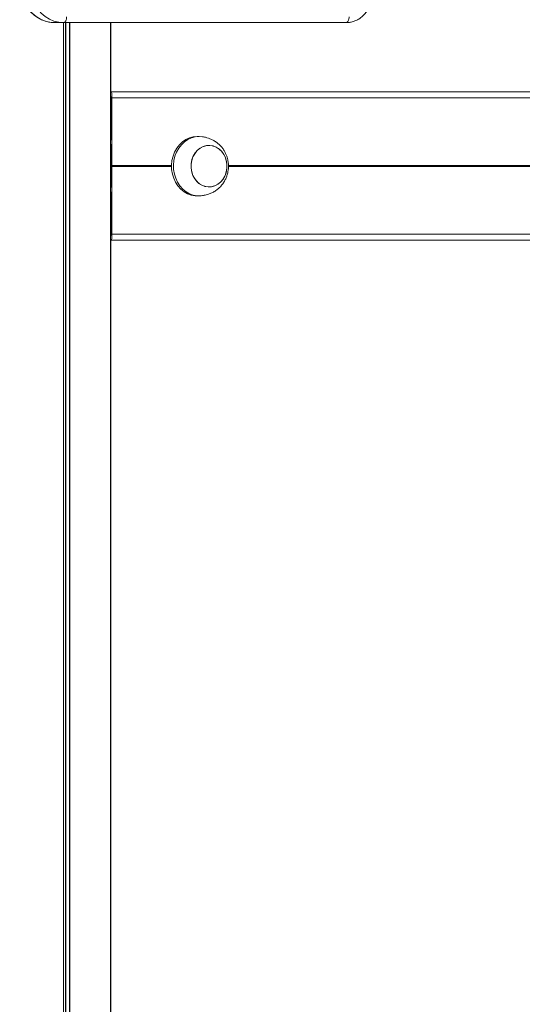
# Model space of a CAD drawing. Units: millimetres. Extents: x 3936 to 10931, y 1867 to 9901.
# Drawn here: x 6270 to 6524, y 8231 to 8729 of the extents above; entities that cross this region are included whole.
import ezdxf

# ---------------------------------------------------------------- set-up
doc = ezdxf.new("R2010")
doc.units = ezdxf.units.MM
doc.header["$LTSCALE"] = 50

msp = doc.modelspace()

# ---------------------------------------------------------------- linework, layer by layer
at = {"color": 7, "linetype": 'Continuous', "lineweight": 18}
for p, q in [((6292.03, 8727.78), (6287.53, 8727.78)), ((6291.95, 8727.78), (6291.95, 7792.78)), ((6434.93, 8727.78), (6292.03, 8727.78)), ((6292.05, 8727.78), (6292.05, 7792.78)), ((6295.07, 8727.78), (6295.07, 7792.78)), ((6295.22, 8727.78), (6295.22, 7792.78)), ((6315.81, 8727.78), (6315.81, 7792.78)), ((6315.98, 8727.78), (6315.98, 8692.78)), ((6316.03, 8692.78), (6315.81, 8692.78)), ((6316.03, 8692.78), (6828.25, 8692.78)), ((6315.81, 8690.28), (6316.07, 8690.28)), ((6316.1, 8690.08), (6316.1, 8668.78)), ((6316.48, 8655.58), (6316.48, 8689.78)), ((6315.81, 8670.78), (6316.1, 8670.78)), ((6316.07, 8668.58), (6315.81, 8668.58)), ((6360.58, 8670.17), (6359.58, 8670.17)), ((6315.81, 8666.08), (6316.07, 8666.08)), ((6315.81, 8664.73), (6316.1, 8664.73)), ((6315.81, 8661.88), (6316.1, 8661.88)), ((6316.1, 8665.88), (6316.1, 8644.68)), ((6365.59, 8665.67), (6365.58, 8665.67)), ((6316.47, 8655.48), (6316.47, 8655.38)), ((6316.47, 8655.17), (6316.47, 8655.07)), ((6316.48, 8620.78), (6316.48, 8654.97)), ((6315.81, 8648.67), (6316.1, 8648.67)), ((6315.81, 8645.82), (6316.1, 8645.82)), ((6316.07, 8644.48), (6315.81, 8644.48)), ((6315.81, 8641.98), (6316.07, 8641.98)), ((6316.1, 8641.78), (6316.1, 8620.48)), ((6365.58, 8644.67), (6365.59, 8644.67)), ((6359.58, 8640.17), (6360.58, 8640.17)), ((6316.07, 8620.28), (6315.81, 8620.28)), ((6316.03, 8617.78), (6315.81, 8617.78)), ((6315.98, 8617.78), (6315.98, 7792.78)), ((6316.03, 8617.78), (6828.25, 8617.78))]:
    msp.add_line(p, q, dxfattribs=at)
at = {"color": 8, "linetype": 'Continuous', "lineweight": 18}
for p, q in [((6292.94, 8727.78), (6292.94, 7792.78)), ((6293.17, 8727.78), (6293.17, 7792.78)), ((6315.81, 8690.08), (6316.1, 8690.08)), ((6316.48, 8689.78), (6828.25, 8689.78)), ((6315.81, 8665.88), (6316.1, 8665.88)), ((6316.47, 8655.48), (6346.6, 8655.48)), ((6316.47, 8655.38), (6346.59, 8655.38)), ((6316.47, 8655.17), (6346.59, 8655.17)), ((6316.47, 8655.07), (6346.59, 8655.07)), ((6316.48, 8655.58), (6346.6, 8655.58)), ((6316.48, 8654.97), (6346.59, 8654.97)), ((6375.37, 8655.07), (6828.25, 8655.07)), ((6375.38, 8655.58), (6828.25, 8655.58)), ((6375.39, 8655.48), (6828.25, 8655.48)), ((6375.39, 8655.38), (6828.25, 8655.38)), ((6375.4, 8654.97), (6828.25, 8654.97)), ((6375.41, 8655.17), (6828.25, 8655.17)), ((6315.81, 8644.68), (6316.1, 8644.68)), ((6315.81, 8641.78), (6316.1, 8641.78)), ((6315.81, 8620.48), (6316.1, 8620.48)), ((6316.48, 8620.78), (6828.25, 8620.78))]:
    msp.add_line(p, q, dxfattribs=at)
at = {"color": 7, "linetype": 'Continuous', "lineweight": 18, "flags": 128}
for points in [[(6270.21, 8747.78), (6270.39, 8744.93), (6270.91, 8742.14), (6271.78, 8739.47), (6272.96, 8736.96), (6274.44, 8734.68), (6276.19, 8732.66), (6278.17, 8730.95), (6280.34, 8729.58), (6282.65, 8728.59), (6285.07, 8727.98), (6287.53, 8727.78)], [(6292.03, 8727.78), (6289.57, 8727.98), (6287.15, 8728.59), (6284.84, 8729.58), (6282.67, 8730.95), (6280.69, 8732.66), (6278.94, 8734.68), (6277.46, 8736.96), (6276.28, 8739.47), (6275.41, 8742.14), (6274.89, 8744.93), (6274.71, 8747.78)], [(6292.03, 8727.78), (6292.33, 8727.83), (6292.61, 8728), (6292.87, 8728.28), (6293.09, 8728.65), (6293.28, 8729.11), (6293.42, 8729.63), (6293.5, 8730.19), (6293.53, 8730.78)], [(6434.93, 8727.78), (6435.22, 8727.83), (6435.5, 8728), (6435.76, 8728.28), (6435.99, 8728.65), (6436.17, 8729.11), (6436.31, 8729.63), (6436.4, 8730.19), (6436.43, 8730.78)], [(6359.58, 8670.17), (6357.6, 8670), (6355.66, 8669.47), (6353.82, 8668.61), (6352.11, 8667.44), (6350.58, 8665.98), (6349.25, 8664.27), (6348.17, 8662.34), (6347.36, 8660.24), (6346.83, 8658.03), (6346.6, 8655.75), (6346.68, 8653.45), (6347.06, 8651.2), (6347.73, 8649.04), (6348.68, 8647.02), (6349.88, 8645.19), (6351.32, 8643.6), (6352.94, 8642.28), (6354.73, 8641.26), (6356.62, 8640.57), (6358.59, 8640.22), (6359.58, 8640.17)], [(6362.24, 8670.05), (6360.58, 8670.17), (6358.6, 8670), (6356.66, 8669.47), (6354.82, 8668.61), (6353.11, 8667.44), (6351.58, 8665.98), (6350.25, 8664.27), (6349.17, 8662.34), (6348.36, 8660.24), (6347.83, 8658.03), (6347.6, 8655.75), (6347.68, 8653.45), (6348.06, 8651.2), (6348.73, 8649.04), (6349.68, 8647.02), (6350.88, 8645.19), (6352.32, 8643.6), (6353.94, 8642.28), (6355.73, 8641.26), (6357.62, 8640.57), (6359.59, 8640.22), (6361.58, 8640.22), (6362.25, 8640.3)], [(6361.94, 8645.55), (6363.53, 8644.94), (6365.2, 8644.68), (6366.87, 8644.78), (6368.5, 8645.23), (6370.04, 8646.01), (6371.42, 8647.11), (6372.6, 8648.49), (6373.55, 8650.09), (6374.22, 8651.87), (6374.6, 8653.75), (6374.67, 8655.69), (6374.43, 8657.61), (6373.9, 8659.44), (6373.07, 8661.13), (6372, 8662.62), (6370.7, 8663.85), (6369.24, 8664.79), (6367.64, 8665.4), (6365.98, 8665.66), (6364.3, 8665.57), (6362.67, 8665.12), (6361.14, 8664.33), (6359.76, 8663.23), (6358.57, 8661.86), (6357.63, 8660.25), (6356.96, 8658.48), (6356.58, 8656.59), (6356.51, 8654.66), (6356.74, 8652.74), (6357.28, 8650.9), (6358.1, 8649.21), (6359.18, 8647.73), (6360.47, 8646.49), (6361.94, 8645.55)], [(6365.58, 8665.67), (6363.91, 8665.49), (6362.3, 8664.96), (6360.8, 8664.1), (6359.46, 8662.93), (6358.33, 8661.5), (6357.44, 8659.85), (6356.84, 8658.05), (6356.53, 8656.14), (6356.53, 8654.2), (6356.84, 8652.3), (6357.44, 8650.49), (6358.33, 8648.84), (6359.46, 8647.41), (6360.8, 8646.25), (6362.3, 8645.38), (6363.91, 8644.85), (6365.58, 8644.67), (6367.25, 8644.85), (6368.87, 8645.38), (6370.37, 8646.25), (6371.71, 8647.41), (6372.84, 8648.84), (6373.72, 8650.49), (6374.33, 8652.3), (6374.64, 8654.2), (6374.64, 8656.14), (6374.33, 8658.05), (6373.72, 8659.85), (6372.84, 8661.5), (6371.71, 8662.93), (6370.37, 8664.1), (6368.87, 8664.96), (6367.25, 8665.49), (6365.58, 8665.67)]]:
    msp.add_lwpolyline(points, dxfattribs=at)
at = {"color": 7, "linetype": 'Continuous', "lineweight": 18}
for centre, major_axis, start_param, end_param in [((6316.03, 8689.78), (0, 3), 4.712389, 6.283185), ((6316.07, 8690.08), (0, 0.2), 4.712389, 6.283185), ((6316.07, 8668.78), (0, 0.2), 3.141593, 4.712389), ((6316.07, 8665.88), (0, 0.2), 4.712389, 6.283185), ((6316.49, 8655.28), (0, 0.2), 1.029744, 2.111848), ((6316.45, 8655.58), (0, 0.2), 4.171337, 4.712389), ((6316.45, 8654.97), (0, 0.2), 4.712389, 5.253441), ((6316.07, 8644.68), (0, 0.2), 3.141593, 4.712389), ((6316.07, 8641.78), (0, 0.2), 4.712389, 6.283185), ((6316.03, 8620.78), (0, 3), 3.141593, 4.712389), ((6316.07, 8620.48), (0, 0.2), 3.141593, 4.712389)]:
    msp.add_ellipse(centre, major_axis=major_axis, ratio=0.150103, start_param=start_param, end_param=end_param, dxfattribs=at)
for points, knots in [([(6269.81, 8747.78), (6269.82, 8747.31), (6269.84, 8746), (6270.11, 8743.86), (6270.68, 8741.4), (6271.53, 8739.05), (6272.63, 8736.83), (6273.98, 8734.79), (6275.55, 8732.96), (6277.31, 8731.37), (6279.23, 8730.04), (6281.29, 8729), (6283.45, 8728.26), (6285.54, 8727.84), (6286.91, 8727.8), (6287.53, 8727.78)], [0, 0, 0, 0, 0.0450639, 0.1263065, 0.2076215, 0.2889487, 0.3702539, 0.4514845, 0.532579, 0.613463, 0.6940651, 0.7743256, 0.8542222, 0.9337769, 1, 1, 1, 1]), ([(6434.93, 8727.78), (6435.32, 8727.79), (6436.36, 8727.82), (6438.03, 8728.13), (6439.89, 8728.78), (6441.64, 8729.73), (6443.24, 8730.94), (6444.68, 8732.41), (6445.91, 8734.09), (6446.92, 8735.96), (6447.67, 8737.98), (6448.15, 8740.07), (6448.31, 8741.69), (6448.32, 8742.58), (6448.32, 8742.78)], [0, 0, 0, 0, 0.0551631, 0.1461667, 0.2371828, 0.3284043, 0.4200191, 0.5121289, 0.6047521, 0.6978461, 0.7913273, 0.8851052, 0.9744029, 1, 1, 1, 1]), ([(6375.41, 8655.17), (6375.38, 8655.93), (6375.34, 8656.99), (6375.05, 8658.53), (6374.71, 8659.82), (6374.15, 8661.31), (6373.4, 8662.81), (6372.44, 8664.27), (6371.28, 8665.63), (6369.94, 8666.86), (6368.46, 8667.91), (6366.88, 8668.76), (6365.3, 8669.38), (6363.94, 8669.75), (6362.93, 8669.94), (6362.43, 8670.02), (6362.26, 8670.05), (6362.24, 8670.05)], [0, 0, 0, 0, 0.102916, 0.144479, 0.213479, 0.285171, 0.36194, 0.441771, 0.52364, 0.606605, 0.689711, 0.771694, 0.850228, 0.920121, 0.964738, 0.996008, 1, 1, 1, 1]), ([(6362.24, 8640.3), (6362.42, 8640.32), (6362.8, 8640.38), (6363.71, 8640.55), (6364.98, 8640.87), (6366.57, 8641.44), (6368.27, 8642.31), (6369.88, 8643.43), (6371.34, 8644.77), (6372.6, 8646.28), (6373.62, 8647.93), (6374.39, 8649.59), (6374.88, 8651.1), (6375.19, 8652.5), (6375.37, 8653.81), (6375.4, 8654.72), (6375.41, 8655.17)], [0, 0, 0, 0, 0.031745, 0.070723, 0.12915, 0.212072, 0.299947, 0.389583, 0.479694, 0.569626, 0.658514, 0.744158, 0.819403, 0.875415, 0.938725, 1, 1, 1, 1])]:
    msp.add_open_spline(points, degree=3, knots=knots, dxfattribs=at)

doc.saveas('drawing.dxf')
